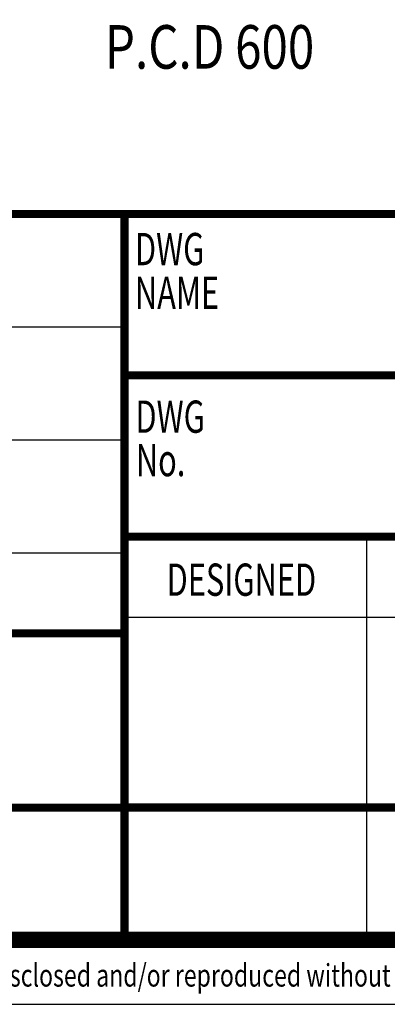
# Model space of a CAD drawing. Units: millimetres. Extents: x 0 to 3861, y 0 to 2730.
# Drawn here: x 2438 to 2734, y 182 to 976 of the extents above; entities that cross this region are included whole.
import ezdxf
from ezdxf.enums import TextEntityAlignment as Align

# ---------------------------------------------------------------- set-up
doc = ezdxf.new("R2010")
doc.units = ezdxf.units.MM
doc.header["$LTSCALE"] = 130
doc.layers.get('0').update_dxf_attribs({"linetype": 'CONTINUOUS', "lineweight": 30})
doc.layers.add('DIMENSION LINE', color=2, linetype='CONTINUOUS', lineweight=13)
doc.styles.add('HY견고딕', font='txt')
doc.styles.add('ROMANS', font='romans.shx', dxfattribs={"width": 0.7, "height": 3.5, "bigfont": 'whgtxt.shx'})
doc.styles.get("Standard").update_dxf_attribs({"font": 'romans.shx', "width": 0.8, "bigfont": 'whgtxt.shx'})

# ---------------------------------------------------------------- blocks, each defined once
blk = doc.blocks.new('HS_A4양식_S_L(210X297MM)')
blk.add_line((18, 18), (283, 18))
at = {"color": 0}
blk.add_line((18, 14), (283, 14), dxfattribs=at)
at = {"color": 3, "const_width": 1}
blk.add_lwpolyline([(22, 18), (279, 18), (279, 186), (22, 186), (22, 17.5)], dxfattribs=at)
at = {"style": 'ROMANS', "width": 0.75}
blk.add_text("The information written in this drawing is HYOSUNG HEAVY INDUSTRIES's property, and may not be disclosed and/or reproduced without the prior official permission of HYOSUNG HEAVY INDUSTRIES Corp.", height=1.4, dxfattribs=at).set_placement((119.144, 15.097))
blk = doc.blocks.new('HYOSUNG_TITLE_A4_L')
at = {"color": 3}
for p, q in [((-170.253, 45.144), (-85, 44.998)), ((-170, 45), (-85, 45)), ((-170, 38), (-85, 38)), ((-170, 31), (-85, 31)), ((-85, 25), (0, 25)), ((-70, 25), (-70, 0)), ((-170, 24), (-85, 24)), ((-85, 20), (0, 20)), ((-170, 19), (-85, 19)), ((-155, 8.197), (-85, 8.197))]:
    blk.add_line(p, q, dxfattribs=at)
blk.add_line((-170, 0), (0, 0))
at = {"color": 3, "const_width": 0.5}
for points in [[(-170.25, 45), (0, 45)], [(-85, 45), (-85, 0)], [(-85, 35), (0, 35)], [(0, 25), (-85, 25)], [(-85, 19), (-170, 19)], [(-85, 8.197), (-155, 8.197)], [(0, 8.2), (-85, 8.2)]]:
    blk.add_lwpolyline(points, dxfattribs=at)
at = {"style": 'ROMANS', "width": 0.7}
for s, p in [('DWG ', (-84.356, 41.821)), ('NAME', (-84.356, 39.11)), ('DWG', (-84.326, 31.432)), ('No.', (-84.298, 28.741)), ('DESIGNED', (-82.393, 21.325))]:
    blk.add_text(s, height=2, dxfattribs=at).set_placement(p)
for tag, height, style, width, p in [('GEN-TITLE-DES1{20}', 3.4, 'HY견고딕', 0.9, (-40.122, 40.232)), ('GEN-TITLE-DES2{24.5}', 2.5, 'ROMANS', 0.8, (-40.246, 36.368)), ('GEN-TITLE-NR{12.3}', 4, 'HY견고딕', 0.9, (-52.352, 27.935)), ('GEN-TITLE-DAT{7.1}', 2, 'ROMANS', 0.7, (-7.814, 21.466)), ('GEN-TITLE-REV{22.6}', 3, 'ROMANS', 0.7, (-4.61, 15.46))]:
    blk.add_attdef(tag, text='', height=height, dxfattribs=dict(style=style, width=width)).set_placement(p, align=Align.CENTER)
for tag, height, p in [('GEN-TITLE-PLOT{5}', 1.8, (-160, 41.5)), ('GEN-TITLE-CHKM{2.5}', 2, (-167.5, 34.5)), ('GEN-TITLE-ISSD{5}', 1.8, (-160, 34.5)), ('GEN-TITLE-ITEM{12.7}', 3.5, (-120, 4.097)), ('GEN-TITLE-REF{12.7}', 3.5, (-39.421, 4.1)), ('GEN-TITLE-GRADE{22.6}', 3, (-4.664, 4.087))]:
    blk.add_attdef(tag, text='', height=height, dxfattribs=at).set_placement(p, align=Align.MIDDLE)
for tag, height, p in [('GEN-TITLE-CTRN{2.5}', 2, (-167.5, 41.5)), ('GEN-TITLE-POSI{22.6}', 2, (-8.078, 32.461)), ('GEN-TITLE-APPM{2.5}', 2, (-167.5, 27.5)), ('GEN-TITLE-FSCM{20.7}', 1.8, (-12.776, 11.145))]:
    blk.add_attdef(tag, text='', height=height, dxfattribs=at).set_placement(p, align=Align.MIDDLE_CENTER)
for tag, p in [('GEN-TITLE-MAT2{35}', (-153.172, 41.5)), ('GEN-TITLE-MAT1{35}', (-153.172, 34.5)), ('GEN-TITLE-DACT{35}', (-153.172, 27.5))]:
    blk.add_attdef(tag, text='', height=2, dxfattribs=at).set_placement(p, align=Align.MIDDLE_LEFT)
at = {"style": 'ROMANS'}
blk.add_attdef('GEN-TITLE-SCA{12.7}', text='', height=2, dxfattribs=at).set_placement((-7.661, 26.683), align=Align.CENTER)

msp = doc.modelspace()

# ---------------------------------------------------------------- block references
at = {"lineweight": 0, "xscale": 13, "yscale": 13, "zscale": 13}
for name, p in [('HS_A4양식_S_L(210X297MM)', (0, 0)), ('HYOSUNG_TITLE_A4_L', (3627, 234))]:
    msp.add_blockref(name, p, dxfattribs=at)

# ---------------------------------------------------------------- texts
at = {"layer": 'DIMENSION LINE', "color": 7, "width": 0.8}
msp.add_text('P.C.D 600', height=35.1, dxfattribs=at).set_placement((2506.18, 971.17), align=Align.TOP_LEFT)

doc.saveas('drawing.dxf')
